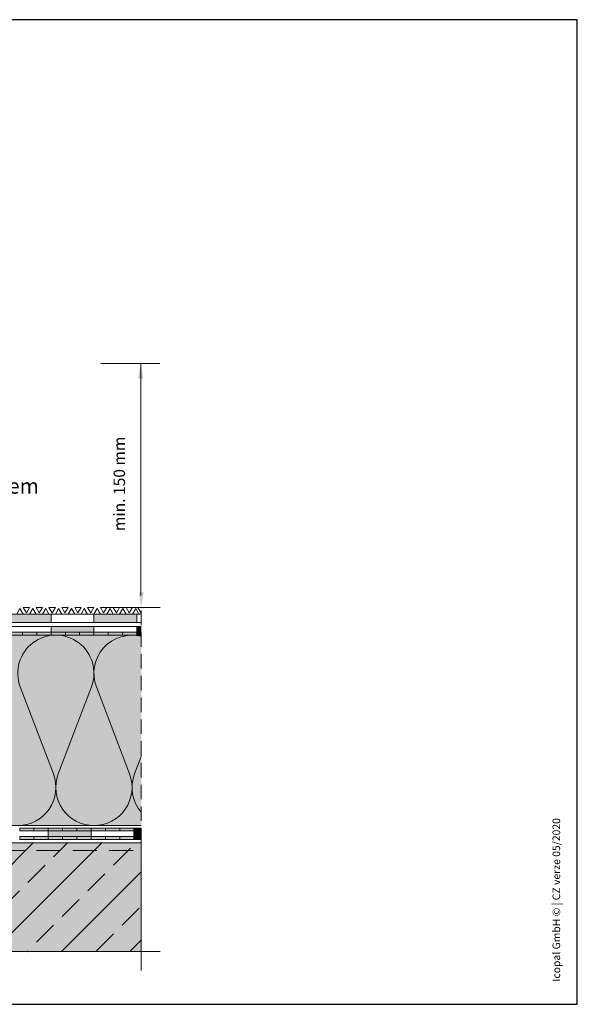
# Model space of a CAD drawing. Units: millimetres. Extents: x 0 to 384, y 0 to 259.
# Drawn here: x 237 to 384, y 0 to 259 of the extents above; entities that cross this region are included whole.
import ezdxf
from ezdxf import colors
from ezdxf.entities.mleader import LeaderData, LeaderLine
from ezdxf.math import Vec2, Vec3

# ---------------------------------------------------------------- set-up
doc = ezdxf.new("R2010")
doc.units = ezdxf.units.MM
doc.linetypes.add('STRICHLINIE', pattern=[19.05, 12.7, -6.35])
for name, color, linetype, lineweight in [('Beschriftung', 7, 'Continuous', 13), ('Bestreuung', 7, 'Continuous', 9), ('Beton', 7, 'Continuous', 9), ('Bitumen', 7, 'Continuous', 9), ('Dämmung', 7, 'Continuous', 9), ('Konstruktionslinie', 7, 'STRICHLINIE', 13), ('Primer', 7, 'STRICHLINIE', 15), ('SYNTAN_rot', 10, 'Continuous', 9), ('Titel', 7, 'Continuous', 13)]:
    doc.layers.add(name, color=color, linetype=linetype, lineweight=lineweight)
doc.layers.add('Beton_Hg', color=7, linetype='Continuous', lineweight=9, true_color=0xebebeb)
doc.layers.add('Dämmung_Hg', color=7, linetype='Continuous', lineweight=9, true_color=0xfff2a6)
doc.styles.get("Standard").update_dxf_attribs({"font": 'arial.ttf'})

# ---------------------------------------------------------------- blocks, each defined once
blk = doc.blocks.new('_DotSmall')
at = {"color": 0, "linetype": 'ByBlock', "const_width": 0.5}
blk.add_lwpolyline([(-0.0625, 0, 1), (0.0625, 0, 1)], format="xyb", close=True, dxfattribs=at)

msp = doc.modelspace()

# ---------------------------------------------------------------- hatches: boundary and pattern name
at = {"layer": 'Beton'}
h = msp.add_hatch(dxfattribs=at)
h.set_pattern_fill('ANSI33', scale=2)
h.set_pattern_definition([(45, (-21.057, 14.047), (-8.98026, 8.98026), []), (45, (-12.077, 14.047), (-8.98026, 8.98026), [6.35, -3.175])])
h.paths.add_polyline_path([(269.11, 42.41), (42.17, 42.41), (42.17, 13.77), (269.11, 13.77)])
at = {"layer": 'Beton_Hg'}
h = msp.add_hatch(color=256, dxfattribs=at)
h.dxf.hatch_style = 1
h.paths.add_polyline_path([(42.17, 42.41), (42.17, 13.85), (269.11, 13.85), (269.11, 42.41)])
at = {"layer": 'Bitumen'}
h = msp.add_hatch(color=256, dxfattribs=at)
h.dxf.hatch_style = 1
h.paths.add_polyline_path([(245.46, 100.23), (245.46, 102.48), (234.21, 102.48), (234.21, 100.23)])
h = msp.add_hatch(color=256, dxfattribs=at)
h.dxf.hatch_style = 1
h.paths.add_polyline_path([(267.96, 100.23), (267.96, 102.48), (256.71, 102.48), (256.71, 100.23)])
at = {"layer": 'Bitumen', "lineweight": 9, "transparency": 33554687}
h = msp.add_hatch(color=256, dxfattribs=at)
h.dxf.hatch_style = 1
h.paths.add_polyline_path([(256.71, 99.23), (245.46, 99.23), (245.46, 97.73), (249.2, 97.73), (256.71, 97.73)])
h = msp.add_hatch(color=256, dxfattribs=at)
h.dxf.hatch_style = 1
h.paths.add_polyline_path([(269.11, 97.73), (269.11, 99.23), (267.96, 99.23), (267.96, 97.73)])
at = {"layer": 'Bitumen'}
h = msp.add_hatch(color=256, dxfattribs=at)
h.dxf.hatch_style = 1
h.paths.add_polyline_path([(234.21, 97.73), (234.21, 96.98), (237.96, 96.98), (237.96, 97.73)])
h = msp.add_hatch(color=256, dxfattribs=at)
h.dxf.hatch_style = 1
h.paths.add_polyline_path([(245.46, 96.98), (245.46, 97.73), (241.71, 97.73), (241.71, 96.98)])
h = msp.add_hatch(color=256, dxfattribs=at)
h.dxf.hatch_style = 1
h.paths.add_polyline_path([(252.96, 96.98), (252.96, 97.73), (249.21, 97.73), (249.21, 96.98)])
h = msp.add_hatch(color=256, dxfattribs=at)
h.dxf.hatch_style = 1
h.paths.add_polyline_path([(256.71, 97.73), (256.71, 96.98), (260.46, 96.98), (260.46, 97.73)])
h = msp.add_hatch(color=256, dxfattribs=at)
h.dxf.hatch_style = 1
h.paths.add_polyline_path([(267.96, 96.98), (267.96, 97.73), (264.21, 97.73), (264.21, 96.98)])
h = msp.add_hatch(color=256, dxfattribs=at)
h.dxf.hatch_style = 1
h.paths.add_polyline_path([(237.22, 46.29), (237.22, 45.54), (240.97, 45.54), (240.97, 46.29)])
h = msp.add_hatch(color=256, dxfattribs=at)
h.dxf.hatch_style = 1
h.paths.add_polyline_path([(244.72, 43.29), (244.72, 44.04), (240.97, 44.04), (240.97, 43.29)])
h = msp.add_hatch(color=256, dxfattribs=at)
h.dxf.hatch_style = 1
h.paths.add_polyline_path([(248.47, 45.54), (248.47, 46.29), (244.72, 46.29), (244.72, 45.54)])
at = {"layer": 'Bitumen', "lineweight": 9, "transparency": 33554687}
h = msp.add_hatch(color=256, dxfattribs=at)
h.dxf.hatch_style = 1
h.paths.add_polyline_path([(255.97, 45.54), (244.72, 45.54), (244.72, 44.04), (248.46, 44.04), (255.97, 44.04)])
at = {"layer": 'Bitumen'}
h = msp.add_hatch(color=256, dxfattribs=at)
h.dxf.hatch_style = 1
h.paths.add_polyline_path([(252.22, 43.29), (252.22, 44.04), (248.47, 44.04), (248.47, 43.29)])
h = msp.add_hatch(color=256, dxfattribs=at)
h.dxf.hatch_style = 1
h.paths.add_polyline_path([(255.97, 45.54), (255.97, 46.29), (252.22, 46.29), (252.22, 45.54)])
h = msp.add_hatch(color=256, dxfattribs=at)
h.dxf.hatch_style = 1
h.paths.add_polyline_path([(255.97, 44.04), (255.97, 43.29), (259.72, 43.29), (259.72, 44.04)])
h = msp.add_hatch(color=256, dxfattribs=at)
h.dxf.hatch_style = 1
h.paths.add_polyline_path([(259.72, 46.29), (259.72, 45.54), (263.47, 45.54), (263.47, 46.29)])
h = msp.add_hatch(color=256, dxfattribs=at)
h.dxf.hatch_style = 1
h.paths.add_polyline_path([(267.22, 43.29), (267.22, 44.04), (263.47, 44.04), (263.47, 43.29)])
h = msp.add_hatch(color=256, dxfattribs=at)
h.dxf.hatch_style = 1
h.paths.add_polyline_path([(269.11, 45.54), (269.11, 46.29), (267.22, 46.29), (267.22, 45.54)])
at = {"layer": 'Bitumen', "lineweight": 9, "transparency": 33554687}
h = msp.add_hatch(color=256, dxfattribs=at)
h.dxf.hatch_style = 1
h.paths.add_polyline_path([(269.11, 45.54), (267.22, 45.54), (267.22, 44.04), (269.11, 44.04), (269.11, 44.04)])
at = {"layer": 'Dämmung_Hg'}
h = msp.add_hatch(color=256, dxfattribs=at)
h.dxf.hatch_style = 1
h.paths.add_polyline_path([(76.71, 96.98), (76.71, 46.94), (269.11, 46.94), (269.11, 96.94)])
at = {"layer": 'SYNTAN_rot'}
h = msp.add_hatch(color=256, dxfattribs=at)
h.dxf.hatch_style = 1
h.paths.add_polyline_path([(241.71, 96.98), (241.71, 97.73), (237.96, 97.73), (237.96, 96.98)])
h = msp.add_hatch(color=256, dxfattribs=at)
h.dxf.hatch_style = 1
h.paths.add_polyline_path([(249.21, 96.98), (249.21, 97.73), (245.46, 97.73), (245.46, 96.98)])
h = msp.add_hatch(color=256, dxfattribs=at)
h.dxf.hatch_style = 1
h.paths.add_polyline_path([(252.96, 97.73), (252.96, 96.98), (256.71, 96.98), (256.71, 97.73)])
h = msp.add_hatch(color=256, dxfattribs=at)
h.dxf.hatch_style = 1
h.paths.add_polyline_path([(264.21, 96.98), (264.21, 97.73), (260.46, 97.73), (260.46, 96.98)])
h = msp.add_hatch(color=256, dxfattribs=at)
h.dxf.hatch_style = 1
h.paths.add_polyline_path([(269.11, 96.98), (269.11, 97.73), (267.96, 97.73), (267.96, 96.98)])
h = msp.add_hatch(color=256, dxfattribs=at)
h.dxf.hatch_style = 1
h.paths.add_polyline_path([(240.97, 43.29), (240.97, 44.04), (237.22, 44.04), (237.22, 43.29)])
h = msp.add_hatch(color=256, dxfattribs=at)
h.dxf.hatch_style = 1
h.paths.add_polyline_path([(244.72, 45.54), (244.72, 46.29), (240.97, 46.29), (240.97, 45.54)])
h = msp.add_hatch(color=256, dxfattribs=at)
h.dxf.hatch_style = 1
h.paths.add_polyline_path([(248.47, 43.29), (248.47, 44.04), (244.72, 44.04), (244.72, 43.29)])
h = msp.add_hatch(color=256, dxfattribs=at)
h.dxf.hatch_style = 1
h.paths.add_polyline_path([(252.22, 45.54), (252.22, 46.29), (248.47, 46.29), (248.47, 45.54)])
h = msp.add_hatch(color=256, dxfattribs=at)
h.dxf.hatch_style = 1
h.paths.add_polyline_path([(252.22, 44.04), (252.22, 43.29), (255.97, 43.29), (255.97, 44.04)])
h = msp.add_hatch(color=256, dxfattribs=at)
h.dxf.hatch_style = 1
h.paths.add_polyline_path([(255.97, 46.29), (255.97, 45.54), (259.72, 45.54), (259.72, 46.29)])
h = msp.add_hatch(color=256, dxfattribs=at)
h.dxf.hatch_style = 1
h.paths.add_polyline_path([(263.47, 43.29), (263.47, 44.04), (259.72, 44.04), (259.72, 43.29)])
h = msp.add_hatch(color=256, dxfattribs=at)
h.dxf.hatch_style = 1
h.paths.add_polyline_path([(267.22, 45.54), (267.22, 46.29), (263.47, 46.29), (263.47, 45.54)])
h = msp.add_hatch(color=256, dxfattribs=at)
h.dxf.hatch_style = 1
h.paths.add_polyline_path([(269.11, 43.29), (269.11, 44.04), (267.22, 44.04), (267.22, 43.29)])

# ---------------------------------------------------------------- linework, layer by layer
at = {"layer": 'Beschriftung'}
for p, q in [((258.48, 168.28), (273.99, 168.28)), ((268.99, 107.38), (268.99, 168.28)), ((258.6, 104.19), (274.11, 104.19))]:
    msp.add_line(p, q, dxfattribs=at)
for points in [[(268.32, 164.28), (269.65, 164.28), (268.99, 168.28)], [(268.44, 108.19), (269.78, 108.19), (269.11, 104.19)]]:
    msp.add_solid(points, dxfattribs=at)
at = {"layer": 'Bestreuung'}
for points in [[(236.46, 102.48), (238.15, 102.48), (237.3, 103.94)], [(238.15, 104.22), (239.83, 104.22), (238.99, 102.76)], [(239.83, 102.48), (241.52, 102.48), (240.68, 103.94)], [(241.52, 104.22), (243.21, 104.22), (242.36, 102.76)], [(243.21, 102.48), (244.9, 102.48), (244.05, 103.94)], [(244.9, 104.22), (246.58, 104.22), (245.74, 102.76)], [(246.58, 102.48), (248.27, 102.48), (247.43, 103.94)], [(248.27, 104.22), (249.96, 104.22), (249.11, 102.76)], [(249.96, 102.48), (251.65, 102.48), (250.8, 103.94)], [(251.65, 104.22), (253.33, 104.22), (252.49, 102.76)], [(253.33, 102.48), (255.02, 102.48), (254.18, 103.94)], [(255.02, 104.22), (256.71, 104.22), (255.86, 102.76)], [(256.71, 102.48), (258.4, 102.48), (257.55, 103.94)], [(258.4, 104.22), (260.08, 104.22), (259.24, 102.76)], [(260.08, 102.48), (261.77, 102.48), (260.93, 103.94)], [(261.77, 104.22), (263.46, 104.22), (262.61, 102.76)], [(263.46, 102.48), (265.15, 102.48), (264.3, 103.94)], [(265.15, 104.22), (266.83, 104.22), (265.99, 102.76)], [(266.83, 102.48), (268.52, 102.48), (267.68, 103.94)]]:
    msp.add_lwpolyline(points, close=True, dxfattribs=at)
msp.add_lwpolyline([(269.11, 102.74), (269.11, 102.73), (268.26, 104.19), (269.11, 104.19)], dxfattribs=at)
at = {"layer": 'Beton'}
msp.add_line((42.17, 42.41), (269.11, 42.41), dxfattribs=at)
at = {"layer": 'Beton_Hg'}
msp.add_lwpolyline([(42.17, 42.41), (269.11, 42.41), (269.11, 13.85), (42.17, 13.85)], close=True, dxfattribs=at)
at = {"layer": 'Bitumen', "lineweight": 9}
for p, q in [((256.71, 99.23), (234.21, 99.23)), ((269.11, 99.23), (256.71, 99.23))]:
    msp.add_line(p, q, dxfattribs=at)
at = {"layer": 'Bitumen'}
for points in [[(234.21, 102.48), (245.46, 102.48), (245.46, 100.23), (234.21, 100.23)], [(245.46, 102.48), (256.71, 102.48), (256.71, 100.23), (245.46, 100.23)], [(256.71, 102.48), (267.96, 102.48), (267.96, 100.23), (256.71, 100.23)]]:
    msp.add_lwpolyline(points, close=True, dxfattribs=at)
msp.add_lwpolyline([(269.11, 100.23), (267.96, 100.23), (267.96, 102.48), (269.11, 102.48)], dxfattribs=at)
at = {"layer": 'Bitumen', "lineweight": 9}
for points in [[(245.46, 97.73), (256.71, 97.73), (256.71, 99.23), (245.46, 99.23)], [(234.21, 97.73), (237.96, 97.73), (237.96, 96.98), (234.21, 96.98)], [(241.71, 97.73), (245.46, 97.73), (245.46, 96.98), (241.71, 96.98)], [(249.21, 97.73), (252.96, 97.73), (252.96, 96.98), (249.21, 96.98)], [(256.71, 97.73), (260.46, 97.73), (260.46, 96.98), (256.71, 96.98)], [(264.21, 97.73), (267.96, 97.73), (267.96, 96.98), (264.21, 96.98)], [(237.22, 46.29), (240.97, 46.29), (240.97, 45.54), (237.22, 45.54)], [(240.97, 44.04), (244.72, 44.04), (244.72, 43.29), (240.97, 43.29)], [(244.72, 46.29), (248.47, 46.29), (248.47, 45.54), (244.72, 45.54)], [(244.72, 44.04), (255.97, 44.04), (255.97, 45.54), (244.72, 45.54)], [(248.47, 44.04), (252.22, 44.04), (252.22, 43.29), (248.47, 43.29)], [(252.22, 46.29), (255.97, 46.29), (255.97, 45.54), (252.22, 45.54)], [(255.97, 44.04), (259.72, 44.04), (259.72, 43.29), (255.97, 43.29)], [(259.72, 46.29), (263.47, 46.29), (263.47, 45.54), (259.72, 45.54)], [(263.47, 44.04), (267.22, 44.04), (267.22, 43.29), (263.47, 43.29)], [(267.22, 46.29), (269.11, 46.29), (269.11, 45.54), (267.22, 45.54)], [(267.22, 44.04), (269.11, 44.04), (269.11, 45.54), (267.22, 45.54)]]:
    msp.add_lwpolyline(points, close=True, dxfattribs=at)
msp.add_lwpolyline([(269.11, 99.23), (267.96, 99.23), (267.96, 97.73), (269.11, 97.73)], dxfattribs=at)
at = {"layer": 'Defpoints'}
msp.add_lwpolyline([(0, 0), (383.58, 0), (383.58, 258.56), (0, 258.56)], close=True, dxfattribs=at)
at = {"layer": 'Dämmung'}
for p, q in [((269.11, 96.94), (76.71, 96.98)), ((237.36, 83.39), (246.06, 60.49)), ((256.06, 83.39), (247.36, 60.49)), ((257.36, 83.39), (266.06, 60.49)), ((269.11, 65.11), (267.36, 60.49)), ((76.71, 46.94), (269.11, 46.94))]:
    msp.add_line(p, q, dxfattribs=at)
for centre, start, end in [((246.71, 86.94), 339.2034, 200.7966), ((266.71, 86.94), 76.0972, 200.7966), ((236.71, 56.94), 270, 20.7966), ((256.71, 56.94), 159.2034, 270), ((256.71, 56.94), 270, 20.7966), ((276.71, 56.94), 159.2034, 220.5601)]:
    msp.add_arc(centre, 10, start, end, dxfattribs=at)
at = {"layer": 'Konstruktionslinie', "color": 7, "ltscale": 0.3}
msp.add_line((269.11, 13.85), (269.11, 104.22), dxfattribs=at)
at = {"layer": 'Konstruktionslinie', "ltscale": 0.3}
msp.add_line((42.17, 13.85), (269.11, 13.85), dxfattribs=at)
at = {"layer": 'Konstruktionslinie'}
for p, q in [((269.11, 13.85), (274.11, 13.85)), ((269.11, 8.85), (269.11, 13.85))]:
    msp.add_line(p, q, dxfattribs=at)
at = {"layer": 'Primer', "ltscale": 0.5}
msp.add_line((70.17, 40.41), (268.44, 40.41), dxfattribs=at)
at = {"layer": 'SYNTAN_rot', "lineweight": 9}
for points in [[(237.96, 97.73), (241.71, 97.73), (241.71, 96.98), (237.96, 96.98)], [(245.46, 97.73), (249.21, 97.73), (249.21, 96.98), (245.46, 96.98)], [(252.96, 97.73), (256.71, 97.73), (256.71, 96.98), (252.96, 96.98)], [(260.46, 97.73), (264.21, 97.73), (264.21, 96.98), (260.46, 96.98)], [(237.22, 44.04), (240.97, 44.04), (240.97, 43.29), (237.22, 43.29)], [(240.97, 46.29), (244.72, 46.29), (244.72, 45.54), (240.97, 45.54)], [(244.72, 44.04), (248.47, 44.04), (248.47, 43.29), (244.72, 43.29)], [(248.47, 46.29), (252.22, 46.29), (252.22, 45.54), (248.47, 45.54)], [(252.22, 44.04), (255.97, 44.04), (255.97, 43.29), (252.22, 43.29)], [(255.97, 46.29), (259.72, 46.29), (259.72, 45.54), (255.97, 45.54)], [(259.72, 44.04), (263.47, 44.04), (263.47, 43.29), (259.72, 43.29)], [(263.47, 46.29), (267.22, 46.29), (267.22, 45.54), (263.47, 45.54)], [(267.22, 44.04), (269.11, 44.04), (269.11, 43.29), (267.22, 43.29)]]:
    msp.add_lwpolyline(points, close=True, dxfattribs=at)
msp.add_lwpolyline([(269.11, 96.98), (267.96, 96.98), (267.96, 97.73), (269.11, 97.73)], dxfattribs=at)

# ---------------------------------------------------------------- texts
at = {"layer": 'Beschriftung', "insert": (261.87, 124.28), "char_height": 3, "attachment_point": 1, "rotation": 90}
msp.add_mtext_dynamic_manual_height_columns('min. 150 mm', width=64.4522, gutter_width=12.5, heights=[0], dxfattribs=at)
at = {"layer": 'Titel', "insert": (377.08, 5.95), "char_height": 2, "attachment_point": 1, "rotation": 90}
msp.add_mtext_dynamic_manual_height_columns('Icopal GmbH © | CZ verze 05/2020', width=47.1387, gutter_width=12.5, heights=[0], dxfattribs=at)

# ---------------------------------------------------------------- leaders
at = {"layer": 'Beschriftung'}
ml = msp.add_multileader_mtext('Standard', dxfattribs=at)
ml.set_content('Přířez vrchního pásu s o ochranným posypem', color=256)
ml.set_leader_properties()
ml.set_arrow_properties(name='DOTSMALL')
ml.build(insert=Vec2(0, 0))
ml.multileader.update_dxf_attribs({"arrow_head_size": 6})
ctx = ml.context
ctx.base_point, ctx.arrow_head_size, ctx.plane_origin = Vec3(118.05, 135.3), 6, Vec3(87.09, 135.73)
notes = []
notes.append((ctx, [(0, (1, 1, 0), (110.05, 135.51), (1, 0), 8, [(0, [(79.18, 135.51)], 0, [])])]))
ctx.mtext.insert, ctx.mtext.flow_direction = Vec3(120.05, 138.1), 5
for ctx, leaders in notes:
    for number, flags, end, landing, length, lines in leaders:
        leader = LeaderData()
        leader.index, (leader.has_last_leader_line, leader.has_dogleg_vector, leader.attachment_direction) = number, flags
        leader.last_leader_point, leader.dogleg_vector, leader.dogleg_length = Vec3(end), Vec3(landing), length
        for number, points, colour, breaks in lines:
            line = LeaderLine()
            line.index, line.vertices, line.color, line.breaks = number, Vec3.list(points), colors.encode_raw_color(colour), breaks
            leader.lines.append(line)
        ctx.leaders.append(leader)

doc.saveas('drawing.dxf')
